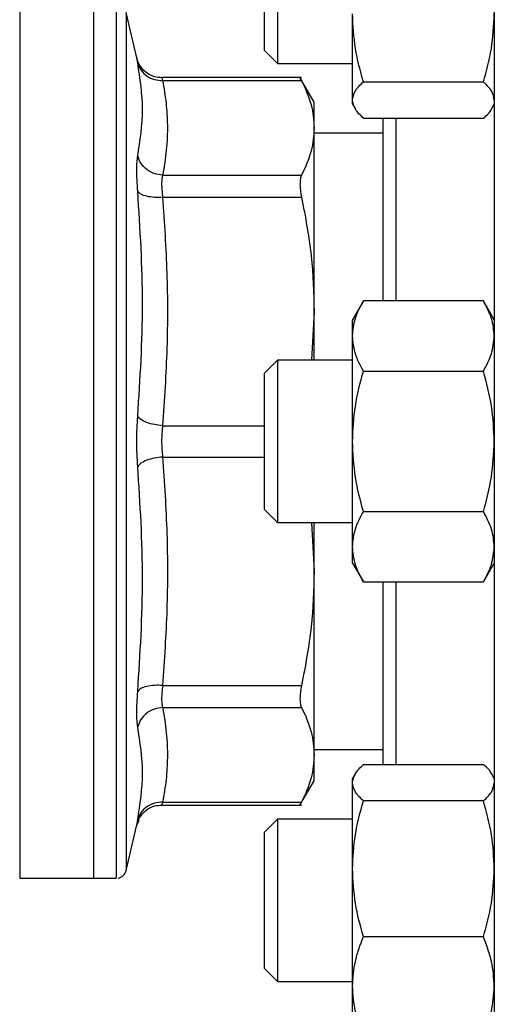
# Model space of a CAD drawing. Extents: x 0.4 to 10.6, y 0.4 to 8.1.
# Drawn here: x 3.3 to 3.4, y 2.8 to 2.9 of the extents above; entities that cross this region are included whole.
import ezdxf

# ---------------------------------------------------------------- set-up
doc = ezdxf.new("R2010")
doc.units = 0
doc.linetypes.add('SLD-SOLID', pattern=[0])
doc.layers.get('0').update_dxf_attribs({"linetype": 'CONTINUOUS'})
doc.styles.add('SLDTEXTSTYLE0', font='TXT', dxfattribs={"width": 0.75})
doc.dimstyles.new('SLDDIMSTYLE1', dxfattribs={"dimtxt": 0.125, "dimasz": 0.13, "dimexe": 0, "dimexo": 0.0625, "dimgap": 0.03125, "dimtad": 0, "dimtih": 1, "dimtoh": 1, "dimdec": 1, "dimlfac": 30, "dimrnd": 1e-09, "dimzin": 12, "dimtxsty": 'SLDTEXTSTYLE0', "dimsah": 1, "dimcen": 0.09, "dimazin": 3, "dimtfac": 1, "dimtofl": 0, "dimtmove": 0, "dimatfit": 3, "dimtolj": 1, "dimtzin": 12})
doc.dimstyles.new('SLDDIMSTYLE5', dxfattribs={"dimtxt": 0.125, "dimasz": 0.13, "dimexe": 0, "dimexo": 0.0625, "dimgap": 0.03125, "dimtad": 0, "dimtih": 1, "dimtoh": 1, "dimdec": 1, "dimlfac": 30, "dimrnd": 1e-09, "dimzin": 4, "dimtxsty": 'SLDTEXTSTYLE0', "dimsah": 1, "dimcen": 0.09, "dimazin": 3, "dimtfac": 1, "dimtofl": 0, "dimtmove": 0, "dimatfit": 3, "dimtolj": 1, "dimtzin": 12})

# ---------------------------------------------------------------- blocks, each defined once
blk = doc.blocks.new('_D_14')
at = {"color": 7, "linetype": 'SLD-SOLID'}
for p, q in [((2.90705107048493, 2.843853929577146), (2.907051070484936, 1.682287249565066)), ((4.380016949750021, 2.843853929577153), (4.380016949750027, 1.682287249565074)), ((2.907051070484935, 1.807287249565066), (3.481902060636887, 1.807287249565069)), ((4.380016949750027, 1.807287249565073), (3.805165959598074, 1.807287249565071))]:
    blk.add_line(p, q, dxfattribs=at)
for points in [[(2.907051070484935, 1.807287249565066), (3.037051070484935, 1.787287249565067), (3.037051070484935, 1.827287249565067)], [(4.380016949750027, 1.807287249565073), (4.250016949750027, 1.827287249565073), (4.250016949750027, 1.787287249565073)]]:
    blk.add_solid(points, dxfattribs=at)
at = {"color": 7, "linetype": 'SLD-SOLID', "insert": (3.481902060636887, 1.869201977803241), "char_height": 0.125, "attachment_point": 1, "style": 'SLDTEXTSTYLE0'}
blk.add_mtext('44.2', dxfattribs=at)
blk = doc.blocks.new('_D_15')
at = {"color": 7, "linetype": 'SLD-SOLID'}
for p, q in [((3.057051070484929, 2.843853929577147), (3.057051070484934, 2.000050702386181)), ((4.230016949750022, 2.843853929577152), (4.230016949750026, 2.000050702386186)), ((3.057051070484933, 2.125050702386181), (3.481902060636885, 2.125050702386182)), ((4.230016949750025, 2.125050702386186), (3.805165959598072, 2.125050702386184))]:
    blk.add_line(p, q, dxfattribs=at)
for points in [[(3.057051070484933, 2.125050702386181), (3.187051070484933, 2.105050702386181), (3.187051070484933, 2.145050702386181)], [(4.230016949750025, 2.125050702386186), (4.100016949750025, 2.145050702386186), (4.100016949750025, 2.105050702386186)]]:
    blk.add_solid(points, dxfattribs=at)
at = {"color": 7, "linetype": 'SLD-SOLID', "insert": (3.481902060636886, 2.186965430624355), "char_height": 0.125, "attachment_point": 1, "style": 'SLDTEXTSTYLE0'}
blk.add_mtext('35.2', dxfattribs=at)
blk = doc.blocks.new('_D_16')
at = {"color": 7, "linetype": 'SLD-SOLID'}
for p, q in [((3.057051070484929, 2.843853929577147), (3.057051070484929, 2.325315206140796)), ((3.689334535051859, 2.538148680232652), (3.689334535051859, 2.325315206140796)), ((3.057051070484929, 2.450315206140796), (3.689334535051859, 2.450315206140796)), ((3.689334535051859, 2.450315206140796), (3.885402480720761, 2.450315206140796))]:
    blk.add_line(p, q, dxfattribs=at)
for points in [[(3.057051070484929, 2.450315206140796), (3.187051070484929, 2.430315206140796), (3.187051070484929, 2.470315206140796)], [(3.689334535051859, 2.450315206140796), (3.559334535051859, 2.470315206140796), (3.559334535051859, 2.430315206140796)]]:
    blk.add_solid(points, dxfattribs=at)
at = {"color": 7, "linetype": 'SLD-SOLID', "insert": (3.885402480720761, 2.512229934378967), "char_height": 0.125, "attachment_point": 1, "style": 'SLDTEXTSTYLE0'}
blk.add_mtext('19.0', dxfattribs=at)

msp = doc.modelspace()

# ---------------------------------------------------------------- linework, layer by layer
at = {"color": 7, "linetype": 'SLD-SOLID'}
for p, q in [((3.338983478337163, 2.963196152190888), (3.338983478337163, 2.942362823081506)), ((3.337316816701692, 2.944029504272307), (3.337316816701692, 2.961529490555416)), ((3.305841653194355, 2.949955629590979), (3.305841653194355, 2.837751567559656)), ((3.315351605556796, 2.949956294472188), (3.315351605556796, 2.837751567559656)), ((3.320895541512775, 2.943111733541139), (3.319526277330631, 2.94894391505617)), ((3.348628988244743, 2.937686909098063), (3.348628988244743, 2.948735455242093)), ((3.337316816701692, 2.944029504272307), (3.338983478337163, 2.942362823081506)), ((3.338983478337163, 2.942362823081506), (3.348628988244743, 2.942362823081506)), ((3.342086205160864, 2.940580765445766), (3.324087870856936, 2.940580765445766)), ((3.324089552615286, 2.940580765445766), (3.324105979092193, 2.94052898293285)), ((3.324216662258016, 2.940181132729023), (3.342080768779222, 2.940181191395012)), ((3.343698033651996, 2.937423479252339), (3.34187203519053, 2.940586221382738)), ((3.350024573900596, 2.94002173723704), (3.365462587559345, 2.94002173723704)), ((3.343698033651996, 2.934106954009565), (3.343698033651996, 2.937423479252339)), ((3.348628988244743, 2.937154495692993), (3.348628988244743, 2.937686909098063)), ((3.348628988244743, 2.937154495692993), (3.348955014700679, 2.936589815993998)), ((3.366532146759261, 2.936589815993998), (3.366858153659868, 2.937154495692993)), ((3.350024573900596, 2.935352080959086), (3.365462587559345, 2.935352080959086)), ((3.343698033651996, 2.910527274404036), (3.343698033651996, 2.934106954009565)), ((3.352524840128418, 2.93342085526877), (3.343698033651996, 2.93342085526877)), ((3.324216662258016, 2.928032755734777), (3.342080768779222, 2.928032716624118)), ((3.324216662258016, 2.925191669444138), (3.342080768779222, 2.925191786776116)), ((3.350024573900596, 2.911896127924257), (3.348628988244743, 2.90947893273679)), ((3.365462587559345, 2.911896127924257), (3.350024573900596, 2.911896127924257)), ((3.366858153659868, 2.90947893273679), (3.365462587559345, 2.911896127924257)), ((3.343698033651996, 2.910527274404036), (3.343353898960802, 2.904270595570613)), ((3.343698033651996, 2.904270595570613), (3.343698033651996, 2.910527274404036)), ((3.348628988244743, 2.907385573808341), (3.348628988244743, 2.90947893273679)), ((3.348628988244743, 2.893853931015922), (3.348628988244743, 2.907385573808341)), ((3.338983478337163, 2.904270595570613), (3.337316816701692, 2.902603933935142)), ((3.348628988244743, 2.904270595570613), (3.338983478337163, 2.904270595570613)), ((3.338983478337163, 2.904270595570613), (3.338983478337163, 2.883437266461231)), ((3.337316816701692, 2.885103928096702), (3.337316816701692, 2.902603933935142)), ((3.350024573900596, 2.902875029470089), (3.365462587559345, 2.902875029470089)), ((3.348628988244743, 2.880322278445838), (3.348628988244743, 2.893853931015922)), ((3.337316816701692, 2.885103928096702), (3.338983478337163, 2.883437266461231)), ((3.350024573900596, 2.884832832561754), (3.365462587559345, 2.884832832561754)), ((3.338983478337163, 2.883437266461231), (3.348628988244743, 2.883437266461231)), ((3.343353859850143, 2.883437266461231), (3.343698033651996, 2.877180587627807)), ((3.343698033651996, 2.877180587627807), (3.343698033651996, 2.883437266461231)), ((3.348628988244743, 2.878228929295053), (3.348628988244743, 2.880322278445838)), ((3.348628988244743, 2.878228929295053), (3.350024573900596, 2.875811734107586)), ((3.365462587559345, 2.875811734107586), (3.366858153659868, 2.878228929295053)), ((3.343698033651996, 2.853600908022278), (3.343698033651996, 2.877180587627807)), ((3.350024573900596, 2.875811734107586), (3.365462587559345, 2.875811734107586)), ((3.324216662258016, 2.862516182810041), (3.342080768779222, 2.862516075255728)), ((3.324216662258016, 2.859675106297066), (3.342080768779222, 2.859675145407725)), ((3.343698033651996, 2.854286996985409), (3.352524840128418, 2.854286996985409)), ((3.343698033651996, 2.85028437300184), (3.343698033651996, 2.853600908022278)), ((3.350024573900596, 2.852355790850423), (3.365462587559345, 2.852355790850423)), ((3.34895329383167, 2.851115102960733), (3.348628988244743, 2.850553366338851)), ((3.366858153659868, 2.850553366338851), (3.366533828517611, 2.851115102960733)), ((3.34187203519053, 2.847121640649106), (3.343698033651996, 2.85028437300184)), ((3.348628988244743, 2.850020952933781), (3.348628988244743, 2.850553366338851)), ((3.348628988244743, 2.838972411678583), (3.348628988244743, 2.850020952933781)), ((3.324216662258016, 2.847526670636832), (3.342080768779222, 2.847526670636832)), ((3.365462587559345, 2.847686124794803), (3.350024573900596, 2.847686124794803)), ((3.324087870856936, 2.847127086808413), (3.342086205160864, 2.847127086808413)), ((3.324105979092193, 2.847178879098993), (3.324089552615286, 2.847127086808413)), ((3.320883417208392, 2.844543426877296), (3.321104157769489, 2.845206948990009)), ((3.32113935736286, 2.845183316374126), (3.320895541512775, 2.844596123601872)), ((3.338983478337163, 2.845345029172673), (3.337316816701692, 2.843678362648369)), ((3.348628988244743, 2.845345029172673), (3.338983478337163, 2.845345029172673)), ((3.338983478337163, 2.845345029172673), (3.338983478337163, 2.824511700063291)), ((3.319526277330631, 2.838763951864506), (3.320895541512775, 2.844596123601872)), ((3.337316816701692, 2.826178366587595), (3.337316816701692, 2.843678362648369)), ((3.348628988244743, 2.823879823362785), (3.348628988244743, 2.838972411678583)), ((3.305841653194355, 2.837751567559656), (3.315351605556796, 2.837751567559656)), ((3.315351605556796, 2.837751567559656), (3.318250331181582, 2.837751567559656)), ((3.31824868853389, 2.837751567559656), (3.31824868853389, 2.837751963555082)), ((3.350024573900596, 2.830258698562363), (3.365462587559345, 2.830258698562363)), ((3.337316816701692, 2.826178366587595), (3.338983478337163, 2.824511700063291)), ((3.338983478337163, 2.824511700063291), (3.348628988244743, 2.824511700063291)), ((3.348628988244743, 2.819303362897113), (3.348628988244743, 2.823879823362785))]:
    msp.add_line(p, q, dxfattribs=at)
at = {"color": 8, "linetype": 'SLD-SOLID'}
for p, q in [((3.319526277330631, 2.94894391505617), (3.319526277330631, 2.838763951864506)), ((3.35419150176389, 2.935352080959086), (3.35419150176389, 2.911896127924257)), ((3.324216662258016, 2.895862762031957), (3.337316816701692, 2.895862762031957)), ((3.324216662258016, 2.891844982667909), (3.337316816701692, 2.891845060889227)), ((3.35419150176389, 2.875811734107586), (3.35419150176389, 2.852355790850423))]:
    msp.add_line(p, q, dxfattribs=at)
at = {"color": 7, "linetype": 'SLD-SOLID'}
msp.add_arc((3.318248689836374, 2.839063903330439), 0.001312335958005528, 281.2720580357083, 346.7875990021277, dxfattribs=at)
for points, knots in [([(3.366858153659868, 3.000520588571369), (3.366858153659868, 3.000435088411086), (3.366858153659868, 3.000264085121359), (3.366858153659868, 2.998853842107515), (3.366858153659868, 2.996543525491653), (3.366858153659868, 2.993166669669501), (3.366858153659869, 2.98873994404773), (3.366858153659869, 2.98326841311881), (3.366858153659868, 2.976799678671002), (3.366858153659869, 2.969413361095298), (3.366858153659869, 2.961220313598276), (3.366858153659868, 2.952357240645362), (3.366858153659868, 2.942978708800831), (3.366858153659868, 2.933249101115748), (3.366858153659869, 2.92333328596675), (3.366858153659869, 2.913441191202339), (3.366858153659868, 2.903613268214268), (3.366858153659869, 2.893854163619418), (3.366858153659868, 2.884094821918268), (3.366858153659868, 2.874266894558994), (3.366858153659868, 2.864374570469828), (3.366858153659868, 2.854458754942429), (3.366858153659868, 2.844729147757919), (3.366858153659868, 2.835350620224254), (3.366858153659869, 2.826487539817211), (3.366858153659869, 2.818294505969896), (3.366858153659869, 2.810908187240259), (3.366858153659868, 2.804439450640386), (3.366858153659869, 2.798967905428919), (3.366858153659869, 2.794541189281063), (3.366858153659868, 2.791164332324453), (3.366858153659868, 2.788854067586141), (3.366858153659868, 2.787443737728211), (3.366858153659868, 2.787272756316252), (3.366858153659868, 2.78718726368281)], [0, 0, 0, 0, 0.02912373033567532, 0.05824847204985439, 0.08873427224584336, 0.1199938501519715, 0.1519013636051229, 0.1843127010404537, 0.2170686648656595, 0.2500000343013499, 0.282931317016956, 0.3156873751536484, 0.3480986033276184, 0.380006165144424, 0.4112657154155295, 0.4417514471207959, 0.4708746772626553, 0.4999999901996823, 0.5291232221610821, 0.5582485661520349, 0.5887342694418938, 0.6199938473480219, 0.6519013958808607, 0.6843126114483085, 0.7170686931628951, 0.7499999433585174, 0.7829313127942078, 0.8156872852236478, 0.8480986373678415, 0.880006144775561, 0.9112657179819086, 0.9417515165080739, 0.9708751016222521, 1, 1, 1, 1]), ([(3.31824868853389, 2.949956294472188), (3.31824868853389, 2.94986388970915), (3.31824868853389, 2.949679081019625), (3.318248688533891, 2.948192288928835), (3.31824868853389, 2.945846820353053), (3.318248688533891, 2.94259538148119), (3.31824868853389, 2.93851688350217), (3.318248688533891, 2.933674736045299), (3.31824868853389, 2.928153171123477), (3.31824868853389, 2.922046109875671), (3.31824868853389, 2.915457746632001), (3.31824868853389, 2.908500703677158), (3.31824868853389, 2.901293600741438), (3.318248688533891, 2.893959520138981), (3.31824868853389, 2.886623637432156), (3.318248688533891, 2.879411160714601), (3.31824868853389, 2.872445246383043), (3.31824868853389, 2.865844725397446), (3.31824868853389, 2.859722333732701), (3.31824868853389, 2.854182580820258), (3.318248688533891, 2.84931971535813), (3.31824868853389, 2.845218289544478), (3.318248688533891, 2.841942149136971), (3.31824868853389, 2.839570520512555), (3.31824868853389, 2.838056724630456), (3.31824868853389, 2.837853550707421), (3.31824868853389, 2.837751963555082)], [0, 0, 0, 0, 0.04166686035282539, 0.08333334349248162, 0.1250002054668312, 0.1666665221584135, 0.2083332230548253, 0.2499999282428429, 0.2916665492588977, 0.3333333660972048, 0.3749999312202147, 0.4166666526415115, 0.4583333054184059, 0.5000000198736866, 0.5416666882546938, 0.583333323266056, 0.6250000888647063, 0.6666667537481873, 0.7083334394765028, 0.7499999784918159, 0.7916667924186425, 0.8333333163598525, 0.8750000751569453, 0.9166667556237094, 0.9583332995453384, 1, 1, 1, 1]), ([(3.350024573900596, 2.94002173723704), (3.349634511784598, 2.941436878740817), (3.348847234512191, 2.944293112908327), (3.348702176323578, 2.947245732165776), (3.348628988244743, 2.948735455242093)], [0, 0, 0, 0, 0.4954571021783564, 1, 1, 1, 1]), ([(3.365462587559345, 2.94002173723704), (3.365852651259471, 2.941436878612793), (3.366639931589627, 2.944293112015592), (3.366784973703944, 2.94724573203876), (3.366858153659868, 2.948735455242093)], [0, 0, 0, 0, 0.4954571900059296, 1, 1, 1, 1]), ([(3.324097452968465, 2.940555734623812), (3.323806953239088, 2.94057428588697), (3.323163120147801, 2.940615400958339), (3.322181390711814, 2.941079233459733), (3.321471314333038, 2.941789800160282), (3.321054663285757, 2.942536789417746), (3.320940800744916, 2.942954218886499), (3.320883299876413, 2.943165021814437)], [0, 0, 0, 0, 0.1947689844966566, 0.4316655221827804, 0.7046600529142668, 0.8508525865003201, 1, 1, 1, 1]), ([(3.321022690266163, 2.94246396324646), (3.320985610127132, 2.942652507119663), (3.320911553172814, 2.943029069488884), (3.320900873766177, 2.943084204498381), (3.320895541512775, 2.943111733541139)], [0, 0, 0, 0, 0.500697596505075, 1, 1, 1, 1]), ([(3.321022690266163, 2.942463982801789), (3.321133667798259, 2.942150053689788), (3.32136228173109, 2.941503359106029), (3.322131696799065, 2.940745125030676), (3.323120598570478, 2.940246625875224), (3.323858475882754, 2.940202522291943), (3.324216662258016, 2.940181113173694)], [0, 0, 0, 0, 0.2427206602310271, 0.5000050340576763, 0.7572883980566719, 1, 1, 1, 1]), ([(3.321022690266163, 2.930499777902194), (3.32132974809478, 2.932475495017448), (3.321943863624691, 2.93642692842872), (3.321329748009898, 2.940451618585354), (3.321022690266163, 2.94246396324646)], [0, 0, 0, 0, 0.500000103663124, 1, 1, 1, 1]), ([(3.324216662258016, 2.940181132729023), (3.324382534908909, 2.939219072023525), (3.324709633723826, 2.937321900217616), (3.324876263438016, 2.934347801437606), (3.324764656035602, 2.931257733557302), (3.324399683450214, 2.929109846953754), (3.324216662258016, 2.928032755734777)], [0, 0, 0, 0, 0.237848600641711, 0.4690344971306347, 0.7337390718041827, 1, 1, 1, 1]), ([(3.341875203153933, 2.940580726335106), (3.341875203153471, 2.940580732855589), (3.341875201636404, 2.940602167949659), (3.341905264788456, 2.940512334505663), (3.342022077016173, 2.940291931742857), (3.342080768779222, 2.940181191395012)], [0, 0, 0, 0, 0.0001513775759232688, 0.4976306883360791, 1, 1, 1, 1]), ([(3.342080768779222, 2.940181191395012), (3.342558086095577, 2.939145447630044), (3.343484333621262, 2.937135558052037), (3.343628270742744, 2.935095649370277), (3.343698033651996, 2.934106954009565)], [0, 0, 0, 0, 0.5153237154423976, 1, 1, 1, 1]), ([(3.348628988244743, 2.937686909098063), (3.348699303324907, 2.938078136982131), (3.348841494668481, 2.938869279057911), (3.349627338112702, 2.939634782906025), (3.350024573900596, 2.94002173723704)], [0, 0, 0, 0, 0.4945102732419206, 0.9999999999999999, 0.9999999999999999, 0.9999999999999999, 0.9999999999999999]), ([(3.366858153659868, 2.937686909098063), (3.366787827539845, 2.938078136774672), (3.366645614031677, 2.938869277539505), (3.365859805341552, 2.939634782679518), (3.365462587559345, 2.94002173723704)], [0, 0, 0, 0, 0.4945108304366252, 1, 1, 1, 1]), ([(3.350024573900596, 2.935352080959086), (3.349634511719074, 2.935731264444465), (3.348847228590224, 2.936496590525585), (3.348702174684976, 2.937287738271646), (3.348628988244743, 2.937686909098063)], [0, 0, 0, 0, 0.4954534997999681, 1, 1, 1, 1]), ([(3.365462587559345, 2.935352080959086), (3.365897303548613, 2.935729507631449), (3.366371767960973, 2.936141444456255), (3.366498854931826, 2.936567210273089), (3.366509501687525, 2.936602878954205)], [0, 0, 0, 0, 0.9162246481384408, 0.9999999999999999, 0.9999999999999999, 0.9999999999999999, 0.9999999999999999]), ([(3.352524840128418, 2.935352080959086), (3.352524840128418, 2.93415803822277), (3.352524840128418, 2.931760893137007), (3.352524840128418, 2.927641068516837), (3.352524840128418, 2.923216768592555), (3.352524840128418, 2.918495464803544), (3.352524840128418, 2.914723522660222), (3.352524840128418, 2.91244893091906), (3.352524840128418, 2.911896127924257)], [0, 0, 0, 0, 0.1884871949825016, 0.3784045071748142, 0.5683455703030009, 0.7543049839987073, 0.9402877720007251, 1, 1, 1, 1]), ([(3.343698033651996, 2.934106954009565), (3.343628288673756, 2.93311841385818), (3.343484364986664, 2.93107849145776), (3.342558145260888, 2.929068613747753), (3.342080768779222, 2.928032716624118)], [0, 0, 0, 0, 0.484596939169061, 1, 1, 1, 1]), ([(3.321022690266163, 2.925953212646726), (3.320986487319411, 2.92645053840149), (3.320914095840162, 2.927444991900057), (3.320886195670913, 2.928718867088859), (3.32091414012461, 2.929789152963947), (3.320986506183037, 2.930262898323137), (3.321022690266163, 2.930499777902194)], [0, 0, 0, 0, 0.2500938162246965, 0.5000880572385243, 0.7500367480767339, 1, 1, 1, 1]), ([(3.324216662258016, 2.928032736179448), (3.323858476239976, 2.928074793922429), (3.32312059983259, 2.928161434424096), (3.322131687317699, 2.928716980572201), (3.321362294803324, 2.929519577172057), (3.321133670642783, 2.930179455190657), (3.321022690266163, 2.930499777902194)], [0, 0, 0, 0, 0.2427119785508996, 0.499995627252198, 0.7572842980918395, 1, 1, 1, 1]), ([(3.324216662258016, 2.928032755734777), (3.324180634230346, 2.927883509810058), (3.324108713071453, 2.927585576768471), (3.324081397915169, 2.926915696275532), (3.32410871062607, 2.926120225083034), (3.32418063422674, 2.925501567784685), (3.324216662258016, 2.925191669444138)], [0, 0, 0, 0, 0.250466961054891, 0.4999961215973284, 0.7495376315818184, 1, 1, 1, 1]), ([(3.342080768779222, 2.928032716624118), (3.342022077606827, 2.927884075437005), (3.341905262485939, 2.927588229613299), (3.341860246298165, 2.926915445787465), (3.341905264081567, 2.926117545123499), (3.342022076960774, 2.925501376442813), (3.342080768779222, 2.925191786776116)], [0, 0, 0, 0, 0.2512481476493278, 0.5000680944482538, 0.7488126922663297, 1, 1, 1, 1]), ([(3.321022690266163, 2.89706880765517), (3.321329747970756, 2.901875291091593), (3.321943863624691, 2.911488261795605), (3.321329748133923, 2.921131561081933), (3.321022690266163, 2.925953212646726)], [0, 0, 0, 0, 0.4999998007291779, 1, 1, 1, 1]), ([(3.324216662258016, 2.925191669444138), (3.323858474119801, 2.925179891993716), (3.323120590563773, 2.925155629920043), (3.322131711716207, 2.925305133134132), (3.321362227194463, 2.925574859333091), (3.321133649019658, 2.925829568917393), (3.321022690266163, 2.925953212646726)], [0, 0, 0, 0, 0.2427112963051709, 0.4999961062318198, 0.7572830002607679, 1, 1, 1, 1]), ([(3.324216662258016, 2.925191669444138), (3.324433566803798, 2.921944256200991), (3.324863824320125, 2.91550260256279), (3.324871079693767, 2.905709366253254), (3.324437721064121, 2.899188893724727), (3.324216662258016, 2.895862762031957)], [0, 0, 0, 0, 0.3324651293878456, 0.6594865050871312, 1, 1, 1, 1]), ([(3.342080768779222, 2.925191786776116), (3.34255814534774, 2.922690945824338), (3.34348438196831, 2.91783865389273), (3.343628293314629, 2.91291386019339), (3.343698033651996, 2.910527274404036)], [0, 0, 0, 0, 0.5153937535141967, 1, 1, 1, 1]), ([(3.348628988244743, 2.907385573808341), (3.348699304908042, 2.908141372743258), (3.348841500493722, 2.909669762561039), (3.349627338179474, 2.911148590328195), (3.350024573900596, 2.911896127924257)], [0, 0, 0, 0, 0.4945066540778028, 1, 1, 1, 1]), ([(3.366858153659868, 2.907385573808341), (3.366787825956781, 2.908141372342496), (3.366645608206492, 2.909669759627737), (3.365859805274722, 2.91114858989061), (3.365462587559345, 2.911896127924257)], [0, 0, 0, 0, 0.4945072112640294, 1, 1, 1, 1]), ([(3.350024573900596, 2.902875029470089), (3.349634511856602, 2.903607557926712), (3.348847241018318, 2.905086036289294), (3.348702178123791, 2.906614436424257), (3.348628988244743, 2.907385573808341)], [0, 0, 0, 0, 0.4954610599385748, 1, 1, 1, 1]), ([(3.365462587559345, 2.902875029470089), (3.365852651187505, 2.903607557860438), (3.366639925083586, 2.905086035827174), (3.366784971903719, 2.90661443635851), (3.366858153659868, 2.907385573808341)], [0, 0, 0, 0, 0.4954611477675235, 1, 1, 1, 1]), ([(3.348628988244743, 2.893853931015922), (3.34869930354802, 2.895365520348107), (3.348841495489435, 2.8984222635), (3.349627338122112, 2.9013799485525), (3.350024573900596, 2.902875029470089)], [0, 0, 0, 0, 0.4945097631931116, 1, 1, 1, 1]), ([(3.366858153659868, 2.893853931015922), (3.366787827316741, 2.895365519546553), (3.366645613210729, 2.898422257633342), (3.365859805332134, 2.901379947677346), (3.365462587559345, 2.902875029470089)], [0, 0, 0, 0, 0.4945103203853595, 1, 1, 1, 1]), ([(3.321022690266163, 2.890638878378707), (3.320986357136862, 2.891158584187183), (3.320913804323057, 2.892196373099956), (3.320886380615346, 2.893853316162588), (3.320913743698633, 2.895510537768338), (3.320986338264499, 2.896548862595826), (3.321022690266163, 2.89706880765517)], [0, 0, 0, 0, 0.2503296616893945, 0.4998777061991295, 0.749561881940741, 1, 1, 1, 1]), ([(3.324216662258016, 2.895862762031957), (3.32385847664529, 2.89590084097825), (3.323120586248129, 2.895979286588027), (3.322131672363596, 2.896266372648736), (3.321362283229699, 2.896643219081834), (3.321133669314835, 2.896929725223948), (3.321022690266163, 2.89706880765517)], [0, 0, 0, 0, 0.2427114556706516, 0.5000045955442868, 0.7572806783889305, 1, 1, 1, 1]), ([(3.324216662258016, 2.895862762031957), (3.324180634251508, 2.895538122821316), (3.324108712233091, 2.894890051791303), (3.324081397523837, 2.893853899302792), (3.324108713446676, 2.892817746543658), (3.324180634324, 2.89216964277573), (3.324216662258016, 2.891844982667909)], [0, 0, 0, 0, 0.2504607237966714, 0.4999899393807515, 0.7495257268588085, 1, 1, 1, 1]), ([(3.350024573900596, 2.884832832561754), (3.34963451180026, 2.886297898215129), (3.348847235927474, 2.889254891063075), (3.348702176715182, 2.892311661721576), (3.348628988244743, 2.893853931015922)], [0, 0, 0, 0, 0.4954579631103927, 0.9999999999999999, 0.9999999999999999, 0.9999999999999999, 0.9999999999999999]), ([(3.365462587559345, 2.884832832561754), (3.365852651243817, 2.886297898082588), (3.366639930174362, 2.889254890138844), (3.366784973312337, 2.892311661590079), (3.366858153659868, 2.893853931015922)], [0, 0, 0, 0, 0.4954580509383625, 1, 1, 1, 1]), ([(3.324216662258016, 2.891844982667909), (3.323858479197924, 2.891806904242915), (3.323120618695682, 2.891728462326138), (3.322131659311041, 2.891441310628388), (3.321362320719393, 2.891064509665127), (3.321133676446613, 2.890777968352264), (3.321022690266163, 2.890638878378707)], [0, 0, 0, 0, 0.2427154964497998, 0.4999962255788653, 0.7572932465875729, 1, 1, 1, 1]), ([(3.324216662258016, 2.891844982667909), (3.324435828089748, 2.888562223656448), (3.324870572242494, 2.8820504408944), (3.324866597074089, 2.872257091348115), (3.324433906914625, 2.865772140604704), (3.324216662258016, 2.862516182810041)], [0, 0, 0, 0, 0.3360806477252007, 0.6666600139926941, 1, 1, 1, 1]), ([(3.321022690266163, 2.861754756939431), (3.321329748269961, 2.866576357204864), (3.321943863624691, 2.876219547484079), (3.321329747834718, 2.885832438153644), (3.321022690266163, 2.890638878378707)], [0, 0, 0, 0, 0.5000005315487764, 1, 1, 1, 1]), ([(3.348628988244743, 2.880322278445838), (3.34869930171548, 2.881078072131203), (3.348841488746591, 2.882606428776464), (3.349627338044836, 2.884085289234107), (3.350024573900596, 2.884832832561754)], [0, 0, 0, 0, 0.4945139524263575, 1, 1, 1, 1]), ([(3.366858153659868, 2.880322278445838), (3.366787829149195, 2.88107807173041), (3.366645619953501, 2.882606425843108), (3.365859805409476, 2.884085288796539), (3.365462587559345, 2.884832832561754)], [0, 0, 0, 0, 0.49451450962354, 1, 1, 1, 1]), ([(3.350024573900596, 2.875811734107586), (3.349634511856602, 2.876544262564209), (3.348847241018318, 2.878022740926792), (3.348702178123791, 2.879551141061754), (3.348628988244743, 2.880322278445838)], [0, 0, 0, 0, 0.4954610599385748, 1, 1, 1, 1]), ([(3.365462587559345, 2.875811734107586), (3.365852651187505, 2.876544262497935), (3.366639925083586, 2.878022740464672), (3.366784971903719, 2.879551140996007), (3.366858153659868, 2.880322278445838)], [0, 0, 0, 0, 0.4954611477675235, 1, 1, 1, 1]), ([(3.343698033651996, 2.877180587627807), (3.343628311443397, 2.874794377989518), (3.343484414060278, 2.869869558058735), (3.342558204522693, 2.865017288045414), (3.342080768779222, 2.862516075255728)], [0, 0, 0, 0, 0.4845272866474936, 1, 1, 1, 1]), ([(3.352524840128418, 2.875811734107586), (3.352524840128418, 2.875258930985404), (3.352524840128418, 2.872984555840279), (3.352524840128418, 2.869212600230868), (3.352524840128418, 2.86449148228819), (3.352524840128418, 2.860066957956123), (3.352524840128418, 2.855947156436988), (3.352524840128418, 2.853549835703801), (3.352524840128418, 2.852355790850423)], [0, 0, 0, 0, 0.05971235588285143, 0.245672089442212, 0.431655641137524, 0.6215720926493538, 0.8115146259357704, 1, 1, 1, 1]), ([(3.324216662258015, 2.862516192587706), (3.323858475210095, 2.862527975700197), (3.323120595150847, 2.862552249396842), (3.322131709311422, 2.862402782317432), (3.321362276440642, 2.862133075084815), (3.321133666514395, 2.861878384154837), (3.321022690266163, 2.861754747161766)], [0, 0, 0, 0, 0.2427128732208665, 0.4999985072374327, 0.7572796129734768, 1, 1, 1, 1]), ([(3.324216662258016, 2.862516182810041), (3.324180634186413, 2.862206291384099), (3.324108709908686, 2.861587642758363), (3.324081398110618, 2.860792175855491), (3.324108712798961, 2.860122284353404), (3.324180634211539, 2.859824351619258), (3.324216662258016, 2.859675106297066)], [0, 0, 0, 0, 0.2504588721992641, 0.5000010459093551, 0.7495323727580117, 1, 1, 1, 1]), ([(3.342080768779222, 2.862516075255728), (3.342022077752683, 2.862206386515859), (3.341905269934827, 2.861590039042454), (3.341860245742921, 2.860792141485752), (3.341905259472923, 2.860119472397165), (3.342022076988083, 2.859823732097579), (3.342080768779222, 2.859675145407725)], [0, 0, 0, 0, 0.2512620438820825, 0.5000657304324949, 0.7488215898745013, 1, 1, 1, 1]), ([(3.321022690266163, 2.857208054796656), (3.320986358702861, 2.857445056089685), (3.320913807619074, 2.857918327788032), (3.320886364180093, 2.858989724934808), (3.320913805977639, 2.860261744671676), (3.320986358987073, 2.861256585475755), (3.321022690266163, 2.861754756939431)], [0, 0, 0, 0, 0.250360591241812, 0.4999490960656346, 0.7495970312998829, 1, 1, 1, 1]), ([(3.324216662258016, 2.859675106297066), (3.32385847565227, 2.859633042838384), (3.323120597130155, 2.859546390455995), (3.322131699759369, 2.858990876404414), (3.321362285373128, 2.858188253042538), (3.321133668505299, 2.857528379421778), (3.321022690266163, 2.857208054796656)], [0, 0, 0, 0, 0.2427126540704045, 0.4999976314323092, 0.7572822033897633, 0.9999999999999999, 0.9999999999999999, 0.9999999999999999, 0.9999999999999999]), ([(3.324216662258016, 2.859675106297066), (3.324399621148532, 2.858598573077729), (3.324763450513466, 2.856457794914852), (3.324876130098811, 2.853371423703099), (3.324711248029081, 2.850396720058759), (3.324383082555358, 2.848492396919565), (3.324216662258016, 2.847526670636832)], [0, 0, 0, 0, 0.2661209367886732, 0.5292041898270757, 0.7612485621124664, 1, 1, 1, 1]), ([(3.342080768779222, 2.859675145407725), (3.342558145315895, 2.858639271830097), (3.343484375739572, 2.856629416822626), (3.343628291612372, 2.854589471368032), (3.343698033651996, 2.853600908022278)], [0, 0, 0, 0, 0.5153971673469223, 1, 1, 1, 1]), ([(3.321022690266163, 2.845243810786401), (3.321329747537857, 2.847256167496097), (3.321943863624696, 2.851280891030781), (3.321329748566824, 2.855232330230995), (3.321022690266163, 2.857208054796656)], [0, 0, 0, 0, 0.4999987433557123, 1, 1, 1, 1]), ([(3.343698033651996, 2.853600908022278), (3.343628311790935, 2.852612504124501), (3.343484415332143, 2.850572572622635), (3.342558204529201, 2.848562702461173), (3.342080768779222, 2.847526670636832)], [0, 0, 0, 0, 0.4845279838434292, 1, 1, 1, 1]), ([(3.348628988244743, 2.850020952933781), (3.348699301563707, 2.850412178530416), (3.348841488188144, 2.851203309539419), (3.349627338038438, 2.851968830799787), (3.350024573900596, 2.852355790850423)], [0, 0, 0, 0, 0.4945142993800158, 1, 1, 1, 1]), ([(3.366516130944277, 2.851104885300991), (3.366507846906638, 2.851132732089199), (3.366381173092068, 2.851558546050884), (3.365906354565471, 2.851970643332595), (3.365462587559345, 2.852355790850423)], [0, 0, 0, 0, 0.06539660676807925, 0.9999999999999999, 0.9999999999999999, 0.9999999999999999, 0.9999999999999999]), ([(3.350024573900596, 2.847686124794803), (3.349634511798179, 2.84806531144104), (3.348847235739496, 2.848830637184057), (3.348702176663169, 2.849621785340819), (3.348628988244743, 2.850020952933781)], [0, 0, 0, 0, 0.4954578487612838, 1, 1, 1, 1]), ([(3.365462587559345, 2.847686124794803), (3.365852651245897, 2.848065311406736), (3.366639930362338, 2.848830636944848), (3.36678497336435, 2.849621785306785), (3.366858153659868, 2.850020952933781)], [0, 0, 0, 0, 0.4954579365894795, 0.9999999999999999, 0.9999999999999999, 0.9999999999999999, 0.9999999999999999]), ([(3.324216662258016, 2.847526690192161), (3.323858477420114, 2.847505283254506), (3.323120590057129, 2.847461183373373), (3.322131657373458, 2.846962699868698), (3.321362292619524, 2.846204413518155), (3.321133671483427, 2.845557733406257), (3.321022690266163, 2.845243810786401)], [0, 0, 0, 0, 0.2427104354200083, 0.5000015193558985, 0.7572821089134967, 1, 1, 1, 1]), ([(3.342080768779222, 2.847526670636832), (3.342020812577406, 2.847410299063004), (3.341901502556659, 2.847178725106229), (3.341883940064492, 2.847144280716394), (3.341875203153933, 2.847127145474402)], [0, 0, 0, 0, 0.5025244438018855, 1, 1, 1, 1]), ([(3.348628988244743, 2.838972411678583), (3.348699302951791, 2.840432494280654), (3.348841493295591, 2.843385072139292), (3.349627338096967, 2.846241986415023), (3.350024573900596, 2.847686124794803)], [0, 0, 0, 0, 0.4945111262011216, 1, 1, 1, 1]), ([(3.366858153659868, 2.838972411678583), (3.366787827912943, 2.840432493506403), (3.36664561540455, 2.843385066472515), (3.3658598053573, 2.846241985569694), (3.365462587559345, 2.847686124794803)], [0, 0, 0, 0, 0.4945116833954064, 1, 1, 1, 1]), ([(3.320883299876413, 2.844542801106747), (3.320940799945955, 2.844753598455736), (3.321054659184184, 2.845171010569641), (3.321471309800426, 2.845918009541254), (3.322181389313098, 2.846628577593588), (3.323163109522728, 2.847092456282327), (3.32380695203672, 2.847133568051757), (3.324097452968465, 2.847152117630367)], [0, 0, 0, 0, 0.1491538953111123, 0.2953483193088404, 0.5683421435573797, 0.8052365186107897, 1, 1, 1, 1]), ([(3.320895541512775, 2.844596123601872), (3.320900873668843, 2.844623651720417), (3.320911552831208, 2.844678784624218), (3.32098561012698, 2.845055294210108), (3.321022690266163, 2.845243810786401)], [0, 0, 0, 0, 0.4993047100054102, 1, 1, 1, 1]), ([(3.350024573900596, 2.830258698562363), (3.349634511807736, 2.831673843468059), (3.348847236603032, 2.834530077169589), (3.348702176902107, 2.837482693722301), (3.348628988244743, 2.838972411678583)], [0, 0, 0, 0, 0.495458374060083, 0.9999999999999999, 0.9999999999999999, 0.9999999999999999, 0.9999999999999999]), ([(3.365462587559345, 2.830258698562363), (3.365852651236345, 2.831673843340032), (3.366639929498813, 2.83453007627685), (3.366784973125411, 2.837482693595285), (3.366858153659868, 2.838972411678583)], [0, 0, 0, 0, 0.4954584618881975, 1, 1, 1, 1]), ([(3.348628988244743, 2.823879823362785), (3.348699304707645, 2.824948680843061), (3.348841499756343, 2.827110141121175), (3.349627338171021, 2.829201520938851), (3.350024573900596, 2.830258698562363)], [0, 0, 0, 0, 0.4945071122056546, 0.9999999999999999, 0.9999999999999999, 0.9999999999999999, 0.9999999999999999]), ([(3.366858153659868, 2.823879823362785), (3.36678782615717, 2.824948680276294), (3.366645608943868, 2.827110136972844), (3.365859805283182, 2.829201520320013), (3.365462587559345, 2.830258698562363)], [0, 0, 0, 0, 0.4945076693951343, 1, 1, 1, 1]), ([(3.350024573900596, 2.817500943274374), (3.349634511781033, 2.818536901272072), (3.34884723418998, 2.820627815708399), (3.348702176234423, 2.822789274338419), (3.348628988244743, 2.823879823362785)], [0, 0, 0, 0, 0.4954569061745237, 1, 1, 1, 1]), ([(3.365462587559345, 2.817500943274374), (3.365852651263034, 2.818536901178351), (3.366639931911832, 2.820627815054871), (3.366784973793099, 2.822789274245435), (3.366858153659868, 2.823879823362785)], [0, 0, 0, 0, 0.4954569940022436, 0.9999999999999999, 0.9999999999999999, 0.9999999999999999, 0.9999999999999999])]:
    msp.add_open_spline(points, degree=3, knots=knots, dxfattribs=at)
at = {"color": 8, "linetype": 'SLD-SOLID'}
for points, knots in [([(3.324105979092193, 2.94052898293285), (3.32410946492281, 2.940517970661145), (3.32412025503555, 2.940483883045807), (3.324177744927158, 2.940303345919529), (3.324216662258016, 2.940181132729023)], [0, 0, 0, 0, 0.3230578495064009, 1, 1, 1, 1]), ([(3.324216662258016, 2.847526670636832), (3.324177745024385, 2.847404477255651), (3.324120256644033, 2.84722397368645), (3.324109465184208, 2.847189889661801), (3.324105979092193, 2.847178879098993)], [0, 0, 0, 0, 0.6769582547422732, 1, 1, 1, 1])]:
    msp.add_open_spline(points, degree=3, knots=knots, dxfattribs=at)

# ---------------------------------------------------------------- dimensions: what is measured, and where the dimension line sits
at = {"color": 7, "linetype": 'SLD-SOLID'}
for base, p1, p2, angle, picture, middle in [((2.907051070484935, 1.807287249565066), (4.380016949750021, 2.893853929577153), (2.90705107048493, 2.893853929577146), 2.763886149422894e-13, '_D_14', (3.64353401011748, 1.80728724956507)), ((3.057051070484933, 2.125050702386181), (4.230016949750022, 2.893853929577152), (3.057051070484929, 2.893853929577146), 2.603087223746018e-13, '_D_15', (3.643534010117479, 2.125050702386183))]:
    dim = msp.add_linear_dim(base=base, p1=p1, p2=p2, angle=angle, dimstyle='SLDDIMSTYLE1', dxfattribs=at)
    dim.commit()
    dim.dimension.update_dxf_attribs({"geometry": picture, "text_midpoint": middle, "dimtype": 160})
dim = msp.add_linear_dim(base=(3.689334535051859, 2.450315206140797), p1=(3.057051070484929, 2.893853929577146), p2=(3.689334535051859, 2.588148680232652), dimstyle='SLDDIMSTYLE5', dxfattribs=at)
dim.commit()
dim.dimension.update_dxf_attribs({"geometry": '_D_16', "text_midpoint": (4.047034430201355, 2.450315206140797), "dimtype": 160})

doc.saveas('drawing.dxf')
